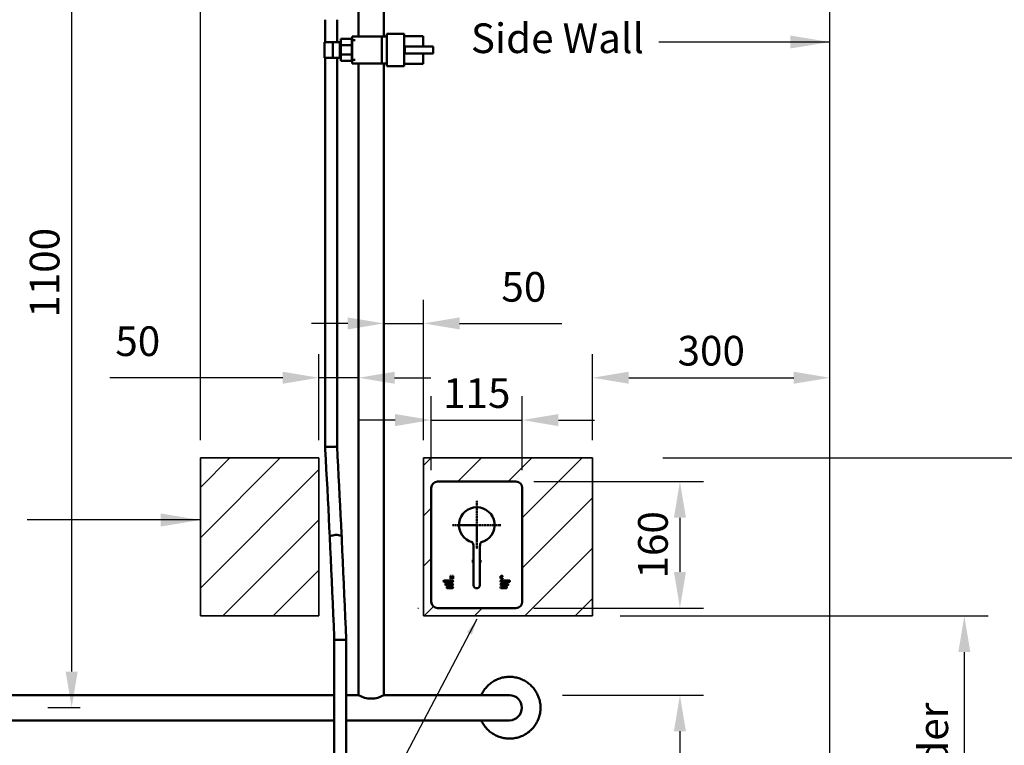
# Model space of a CAD drawing. Units: millimetres. Extents: x 4449 to 7562, y -37438 to 40480.
# Drawn here: x 5506 to 6751, y 1307 to 2225 of the extents above; entities that cross this region are included whole.
import ezdxf

# ---------------------------------------------------------------- set-up
doc = ezdxf.new("R2010")
doc.units = ezdxf.units.MM
doc.linetypes.add('AVAC - Hidden 1_5', pattern=[2.2, 1.5, -0.7])
doc.linetypes.add('CENTER', pattern=[0.6, 0.375, -0.075, 0.075, -0.075])
doc.layers.get('0').update_dxf_attribs({"lineweight": 25})
for name, color, linetype, lineweight in [('A-DETL-THIN', 151, 'Continuous', 18), ('Disegno', 7, 'Continuous', 50), ('G-ANNO-TEXT', 231, 'Continuous', 9), ('P-PIPE', 7, 'Continuous', 35), ('Text', 7, 'Continuous', 25)]:
    doc.layers.add(name, color=color, linetype=linetype, lineweight=lineweight)
doc.styles.add('Arial', font='arial.ttf', dxfattribs={"height": 37.5})
doc.styles.add('Arial Narrow', font='arialnarrow2.ttf', dxfattribs={"height": 37.5})
doc.styles.add('Products', font='calibri.ttf')
doc.dimstyles.new('Diagonal_-_2_5mm_Arial', dxfattribs={"dimscale": 304.8, "dimtxt": 38.259727, "dimasz": 0.123031, "dimexe": 0.098425, "dimexo": 0.073819, "dimgap": 0.049213, "dimtad": 1, "dimdec": 0, "dimzin": 0, "dimdsep": 46, "dimtxsty": 'Arial', "dimblk1": 'OBLIQUE', "dimblk2": 'OBLIQUE', "dimsah": 1, "dimcen": 0.09, "dimdle": 0.11811, "dimazin": 0, "dimtfac": 1, "dimtdec": 4, "dimtix": 1, "dimtmove": 0, "dimatfit": 3, "dimfxl": 1, "dimtvp": 1, "dimtfill": 1, "dimtolj": 1, "dimtzin": 0, "dimarcsym": 2})
doc.dimstyles.new('rba-product-dims', dxfattribs={"dimtxt": 20, "dimasz": 20, "dimexe": 20, "dimexo": 10, "dimgap": 10, "dimtad": 1, "dimdec": 0, "dimzin": 0, "dimdsep": 46, "dimtxsty": 'Products', "dimcen": 10, "dimadec": 0, "dimazin": 0, "dimtfac": 1, "dimtdec": 0, "dimtofl": 0, "dimtmove": 0, "dimatfit": 3, "dimfxl": 1, "dimtolj": 1, "dimtzin": 0, "dimarcsym": 0})
pattern_1 = [(45, (8735.157, 560.99), (-31.8198, 31.8198), [])]

# ---------------------------------------------------------------- blocks, each defined once
blk = doc.blocks.new('*D77')
at = {"layer": 'Defpoints', "color": 0, "transparency": 16777216}
for p in [(6243.2, 1471), (6674.4, 571), (6700.9, 571)]:
    blk.add_point(p, dxfattribs=at)
at = {"layer": 'Text', "color": 0, "lineweight": -2, "transparency": 16777216}
for p, q in [((6265.7, 1471), (6730.9, 1471)), ((6700.9, 1425.3), (6700.9, 616.7)), ((6696.9, 571), (6730.9, 571))]:
    blk.add_line(p, q, dxfattribs=at)
at = {"layer": 'Text', "color": 0, "transparency": 16777216}
for points in [[(6693.3, 1425.3), (6708.5, 1425.3), (6700.9, 1471)], [(6693.3, 616.7), (6708.5, 616.7), (6700.9, 571)]]:
    blk.add_solid(points, dxfattribs=at)
at = {"layer": 'Text', "color": 0, "transparency": 16777216, "insert": (6661.6, 1021), "char_height": 37.5, "width": 815.109, "attachment_point": 5, "rotation": 90, "style": 'Arial'}
blk.add_mtext('\\A1;Zone for Taps & Soap Holder', dxfattribs=at)
blk = doc.blocks.new('*D78')
at = {"layer": 'Defpoints', "color": 0, "transparency": 16777216}
for p in [(6297.1, 1671), (6824.4, 571), (6880.9, 571)]:
    blk.add_point(p, dxfattribs=at)
at = {"layer": 'Text', "color": 0, "lineweight": -2, "transparency": 16777216}
for p, q in [((6319.6, 1671), (6910.9, 1671)), ((6880.9, 1625.3), (6880.9, 616.7)), ((6846.9, 571), (6910.9, 571))]:
    blk.add_line(p, q, dxfattribs=at)
at = {"layer": 'Text', "color": 0, "transparency": 16777216}
for points in [[(6873.3, 1625.3), (6888.5, 1625.3), (6880.9, 1671)], [(6873.3, 616.7), (6888.5, 616.7), (6880.9, 571)]]:
    blk.add_solid(points, dxfattribs=at)
at = {"layer": 'Text', "color": 0, "transparency": 16777216, "insert": (6841.3, 1121), "char_height": 37.5, "width": 1166.863, "attachment_point": 5, "rotation": 90, "style": 'Arial'}
blk.add_mtext('\\A1;Zone for Taps & Soap Holder 1100 (Max.)', dxfattribs=at)
blk = doc.blocks.new('*D80')
at = {"layer": 'Defpoints', "color": 0, "transparency": 16777216}
for p in [(6530.9, 1772.3), (6530.9, 1745.8), (6230.9, 1671)]:
    blk.add_point(p, dxfattribs=at)
at = {"layer": 'Text', "color": 0, "lineweight": -2, "transparency": 16777216}
for p, q in [((6230.9, 1693.5), (6230.9, 1802.3)), ((6530.9, 1768.3), (6530.9, 1802.3)), ((6276.6, 1772.3), (6485.2, 1772.3))]:
    blk.add_line(p, q, dxfattribs=at)
at = {"layer": 'Text', "color": 0, "transparency": 16777216}
for points in [[(6276.6, 1779.9), (6276.6, 1764.7), (6230.9, 1772.3)], [(6485.2, 1779.9), (6485.2, 1764.7), (6530.9, 1772.3)]]:
    blk.add_solid(points, dxfattribs=at)
at = {"layer": 'Text', "color": 0, "transparency": 16777216, "insert": (6380.9, 1806.5), "char_height": 37.5, "width": 103.831, "attachment_point": 5, "style": 'Arial'}
blk.add_mtext('\\A1;300', dxfattribs=at)
blk = doc.blocks.new('*D81')
at = {"layer": 'Defpoints', "color": 0, "transparency": 16777216}
for p in [(6530.9, 2671.5), (6530.9, 2611), (5734.9, 1671)]:
    blk.add_point(p, dxfattribs=at)
at = {"layer": 'Text', "color": 0, "lineweight": -2, "transparency": 16777216}
for p, q in [((5734.9, 1693.5), (5734.9, 2701.5)), ((6530.9, 2633.5), (6530.9, 2701.5)), ((5780.6, 2671.5), (6485.2, 2671.5))]:
    blk.add_line(p, q, dxfattribs=at)
at = {"layer": 'Text', "color": 0, "transparency": 16777216}
for points in [[(5780.6, 2679.1), (5780.6, 2663.9), (5734.9, 2671.5)], [(6485.2, 2679.1), (6485.2, 2663.9), (6530.9, 2671.5)]]:
    blk.add_solid(points, dxfattribs=at)
at = {"layer": 'Text', "color": 0, "transparency": 16777216, "insert": (6132.9, 2711.1), "char_height": 37.5, "width": 299.485, "attachment_point": 5, "style": 'Arial'}
blk.add_mtext('\\A1;800 (Max.)', dxfattribs=at)
blk = doc.blocks.new('*D83')
at = {"layer": 'Defpoints', "color": 0, "transparency": 16777216}
for p in [(5934.9, 1798.8), (5884.9, 1772.3), (5884.9, 1671)]:
    blk.add_point(p, dxfattribs=at)
at = {"layer": 'Text', "color": 0, "lineweight": -2, "transparency": 16777216}
for p, q in [((5884.9, 1693.5), (5884.9, 1802.3)), ((5839.2, 1772.3), (5620.3, 1772.3)), ((5934.9, 1772.3), (5884.9, 1772.3)), ((5934.9, 1776.3), (5934.9, 1742.3)), ((5980.6, 1772.3), (6026.3, 1772.3))]:
    blk.add_line(p, q, dxfattribs=at)
at = {"layer": 'Text', "color": 0, "transparency": 16777216}
for points in [[(5839.2, 1779.9), (5839.2, 1764.7), (5884.9, 1772.3)], [(5980.6, 1779.9), (5980.6, 1764.7), (5934.9, 1772.3)]]:
    blk.add_solid(points, dxfattribs=at)
at = {"layer": 'Text', "color": 0, "transparency": 16777216, "insert": (5627.4, 1837.3), "char_height": 37.5, "width": 69.221, "attachment_point": 1, "line_spacing_factor": 0.941778, "style": 'Arial'}
blk.add_mtext('\\A1;50', dxfattribs=at)
blk = doc.blocks.new('*D84')
at = {"layer": 'Defpoints', "color": 0, "transparency": 16777216}
for p in [(5966.9, 1841), (5966.9, 1798.8), (6016.9, 1671)]:
    blk.add_point(p, dxfattribs=at)
at = {"layer": 'Text', "color": 0, "lineweight": -2, "transparency": 16777216}
for p, q in [((5966.9, 1821.3), (5966.9, 1871)), ((6016.9, 1693.5), (6016.9, 1871)), ((5921.2, 1841), (5875.5, 1841)), ((5966.9, 1841), (6016.9, 1841)), ((6062.6, 1841), (6191.9, 1841))]:
    blk.add_line(p, q, dxfattribs=at)
at = {"layer": 'Text', "color": 0, "transparency": 16777216}
for points in [[(5921.2, 1848.6), (5921.2, 1833.4), (5966.9, 1841)], [(6062.6, 1848.6), (6062.6, 1833.4), (6016.9, 1841)]]:
    blk.add_solid(points, dxfattribs=at)
at = {"layer": 'Text', "color": 0, "transparency": 16777216, "insert": (6115.5, 1906), "char_height": 37.5, "width": 69.221, "attachment_point": 1, "line_spacing_factor": 0.941778, "style": 'Arial'}
blk.add_mtext('\\A1;50', dxfattribs=at)
blk = doc.blocks.new('*D85')
at = {"layer": 'Defpoints', "color": 0, "transparency": 16777216}
for p in [(6170.5, 1371), (6314.8, 571), (6341.3, 571)]:
    blk.add_point(p, dxfattribs=at)
at = {"layer": 'Text', "color": 0, "lineweight": -2, "transparency": 16777216}
for p, q in [((6193, 1371), (6371.3, 1371)), ((6341.3, 1325.3), (6341.3, 616.7)), ((6337.3, 571), (6371.3, 571))]:
    blk.add_line(p, q, dxfattribs=at)
at = {"layer": 'Text', "color": 0, "transparency": 16777216}
for points in [[(6333.7, 1325.3), (6348.9, 1325.3), (6341.3, 1371)], [(6333.7, 616.7), (6348.9, 616.7), (6341.3, 571)]]:
    blk.add_solid(points, dxfattribs=at)
at = {"layer": 'Text', "color": 0, "transparency": 16777216, "insert": (6307.2, 971), "char_height": 37.5, "width": 228.852, "attachment_point": 5, "rotation": 90, "style": 'Arial'}
blk.add_mtext('\\A1;800-810', dxfattribs=at)
blk = doc.blocks.new('*D88')
at = {"layer": 'Defpoints', "color": 0, "transparency": 16777216}
for p in [(5846.8, 2455.1), (5572.2, 1355), (5605.3, 1355)]:
    blk.add_point(p, dxfattribs=at)
at = {"layer": 'Text', "color": 0, "lineweight": -2, "transparency": 16777216}
for p, q in [((5824.3, 2455.1), (5542.2, 2455.1)), ((5572.2, 2409.4), (5572.2, 1400.7)), ((5582.8, 1355), (5542.2, 1355))]:
    blk.add_line(p, q, dxfattribs=at)
at = {"layer": 'Text', "color": 0, "transparency": 16777216}
for points in [[(5564.6, 2409.4), (5579.8, 2409.4), (5572.2, 2455.1)], [(5564.6, 1400.7), (5579.8, 1400.7), (5572.2, 1355)]]:
    blk.add_solid(points, dxfattribs=at)
at = {"layer": 'Text', "color": 0, "transparency": 16777216, "insert": (5538, 1905), "char_height": 37.5, "attachment_point": 5, "rotation": 90, "style": 'Arial'}
blk.add_mtext('\\A1;1100', dxfattribs=at)
blk = doc.blocks.new('*D94')
at = {"layer": 'Defpoints', "color": 0, "transparency": 16777216}
for p in [(6133.9, 1641), (6133.9, 1481), (6341.3, 1481)]:
    blk.add_point(p, dxfattribs=at)
at = {"layer": 'Text', "color": 0, "lineweight": -2, "transparency": 16777216}
for p, q in [((6156.4, 1641), (6371.3, 1641)), ((6341.3, 1595.3), (6341.3, 1526.7)), ((6156.4, 1481), (6371.3, 1481))]:
    blk.add_line(p, q, dxfattribs=at)
at = {"layer": 'Text', "color": 0, "transparency": 16777216}
for points in [[(6333.7, 1595.3), (6348.9, 1595.3), (6341.3, 1641)], [(6333.7, 1526.7), (6348.9, 1526.7), (6341.3, 1481)]]:
    blk.add_solid(points, dxfattribs=at)
at = {"layer": 'Text', "color": 0, "transparency": 16777216, "insert": (6307.2, 1561), "char_height": 37.5, "attachment_point": 5, "rotation": 90, "style": 'Arial'}
blk.add_mtext('\\A1;160', dxfattribs=at)
blk = doc.blocks.new('*D95')
at = {"layer": 'Defpoints', "color": 0, "transparency": 16777216}
for p in [(6141.9, 1718.8), (6026.9, 1633), (6141.9, 1633)]:
    blk.add_point(p, dxfattribs=at)
at = {"layer": 'Text', "color": 0, "lineweight": -2, "transparency": 16777216}
for p, q in [((6026.9, 1655.5), (6026.9, 1748.8)), ((6141.9, 1655.5), (6141.9, 1748.8)), ((5981.2, 1718.8), (5935.5, 1718.8)), ((6026.9, 1718.8), (6141.9, 1718.8)), ((6187.6, 1718.8), (6233.3, 1718.8))]:
    blk.add_line(p, q, dxfattribs=at)
at = {"layer": 'Text', "color": 0, "transparency": 16777216}
for points in [[(5981.2, 1726.4), (5981.2, 1711.1), (6026.9, 1718.8)], [(6187.6, 1726.4), (6187.6, 1711.1), (6141.9, 1718.8)]]:
    blk.add_solid(points, dxfattribs=at)
at = {"layer": 'Text', "color": 0, "transparency": 16777216, "insert": (6084.4, 1752.9), "char_height": 37.5, "attachment_point": 5, "style": 'Arial'}
blk.add_mtext('\\A1;115', dxfattribs=at)
blk = doc.blocks.new('rba-bim-rba4111-700 Series - RBA4111-700-001-1056558-FRONT ELEVATION')
at = {"layer": 'Disegno'}
for p, q in [((184.5, 1654.1), (184.5, 1625.9)), ((199.5, 1625.9), (199.5, 1654.1)), ((184.5, 1605.9), (184.5, 1113.9)), ((199.5, 1114.3), (199.5, 1605.9)), ((184.7, 1113.9), (184.5, 1113.9)), ((199.5, 1114.3), (199.2, 1114.3)), ((205.4, 1000.5), (205.4, 1000.5)), ((196, 869.9), (196, 528.3)), ((211, 528.5), (211, 869.9))]:
    blk.add_line(p, q, dxfattribs=at)
at = {"layer": 'Disegno', "flags": 128}
for points in [[(190.5, 999.9), (189.8, 1011.8), (189.2, 1023.9), (188.6, 1036), (187.9, 1048.3), (187.3, 1060.7), (186.6, 1073.1), (186, 1085.5), (185.3, 1098), (184.7, 1110.4), (184.5, 1113.9)], [(186, 1113.8), (185.5, 1113.9), (185.1, 1113.9)], [(188.2, 1113.8), (186.7, 1113.8), (186.4, 1113.8)], [(190.4, 1113.9), (190, 1113.9), (188.2, 1113.8)], [(192.6, 1113.9), (192, 1113.9), (191.1, 1113.9)], [(195.7, 1114), (193.9, 1114), (193.5, 1114)], [(197.6, 1114.1), (197.3, 1114.1), (195.7, 1114)], [(198.9, 1114.2), (198.5, 1114.2), (198, 1114.2)], [(199.5, 1114.3), (200.1, 1101.9), (200.8, 1089.4), (201.4, 1077), (202.1, 1064.6), (202.7, 1052.2), (203.4, 1039.9), (204, 1027.7), (204.7, 1015.6), (205.3, 1003.6), (205.4, 1000.5)], [(190.5, 999.8), (190.7, 1000.5), (191.4, 1001), (192.6, 1001.6), (194.1, 1002), (195.9, 1002.3), (197.8, 1002.5), (199.8, 1002.5), (201.6, 1002.3), (203.2, 1002), (204.4, 1001.6), (205.2, 1001.1), (205.4, 1000.5)], [(190.5, 999.9), (191, 986.2), (191.6, 972.5), (192.2, 958.6), (192.8, 944.6), (193.5, 930.5), (194.1, 916.3), (194.7, 902.1), (195.3, 887.9), (195.9, 873.7), (196.1, 869.5)], [(211.1, 870.1), (210.5, 884.3), (209.8, 898.5), (209.2, 912.7), (208.6, 926.9), (208, 941), (207.4, 955.1), (206.8, 969), (206.2, 982.8), (205.6, 996.5), (205.4, 1000.5)]]:
    blk.add_lwpolyline(points, dxfattribs=at)
at = {"layer": 'Disegno'}
for centre, major_axis, ratio, start_param, end_param in [((203.5, 869.9), (-7.5, 0), 0.014238, 6.034473, 6.283185), ((203.5, 869.9), (7.5, 0), 0.014238, 0.507917, 2.80998), ((203.5, 869.9), (7.5, 0), 0.014238, 0.453786, 0.50379), ((203.6, 869.8), (7.49, 0.32), 0.061897, 5.832022, 6.278759), ((203.5, 869.9), (7.5, 0), 0.014238, 6.213372, 6.736971), ((203.6, 869.8), (7.49, 0.32), 0.061897, 6.278759, 6.283185)]:
    blk.add_ellipse(centre, major_axis=major_axis, ratio=ratio, start_param=start_param, end_param=end_param, dxfattribs=at)
for points in [[(184.5, 1113.9), (184.5, 1113.9), (184.5, 1113.9), (184.5, 1113.9)], [(199.3, 1114.3), (199.2, 1114.3), (199.1, 1114.2), (198.9, 1114.2)], [(199.5, 1114.3), (199.5, 1114.3), (199.5, 1114.3), (199.5, 1114.3)]]:
    blk.add_open_spline(points, degree=3, dxfattribs=at)
for points, knots in [([(185.1, 1113.9), (185, 1113.9), (184.8, 1113.9), (184.7, 1113.9), (184.6, 1113.9)], [-0.12972445, -0.12972445, -0.12972445, -0.12972445, -0.11111111, -0.06300171, -0.06300171, -0.06300171, -0.06300171]), ([(186.4, 1113.8), (186.4, 1113.8), (186.2, 1113.8), (186.1, 1113.8), (186, 1113.8)], [-0.23344807, -0.23344807, -0.23344807, -0.23344807, -0.22222222, -0.20358637, -0.20358637, -0.20358637, -0.20358637]), ([(191.1, 1113.9), (191, 1113.9), (190.7, 1113.9), (190.5, 1113.9), (190.4, 1113.9)], [-0.46310498, -0.46310498, -0.46310498, -0.46310498, -0.44444444, -0.43313917, -0.43313917, -0.43313917, -0.43313917]), ([(193.5, 1114), (193.4, 1113.9), (193.2, 1113.9), (192.9, 1113.9), (192.9, 1113.9)], [-0.56675206, -0.56675206, -0.56675206, -0.56675206, -0.54861111, -0.53687021, -0.53687021, -0.53687021, -0.53687021]), ([(198, 1114.2), (198, 1114.2), (197.8, 1114.1), (197.7, 1114.1), (197.6, 1114.1)], [-0.7964365, -0.7964365, -0.7964365, -0.7964365, -0.79166667, -0.76648636, -0.76648636, -0.76648636, -0.76648636])]:
    blk.add_open_spline(points, degree=3, knots=knots, dxfattribs=at)
blk = doc.blocks.new('*D134')
at = {"layer": 'Defpoints', "color": 0, "transparency": 16777216}
for p in [(5950.9, 2471.1), (7025.6, 2471.1), (6977.5, 571)]:
    blk.add_point(p, dxfattribs=at)
at = {"layer": 'Text', "color": 0, "lineweight": -2, "transparency": 16777216}
for p, q in [((5973.4, 2471.1), (7055.6, 2471.1)), ((7025.6, 616.7), (7025.6, 2425.4)), ((7000, 571), (7055.6, 571))]:
    blk.add_line(p, q, dxfattribs=at)
at = {"layer": 'Text', "color": 0, "transparency": 16777216}
for points in [[(7018, 2425.4), (7033.2, 2425.4), (7025.6, 2471.1)], [(7018, 616.7), (7033.2, 616.7), (7025.6, 571)]]:
    blk.add_solid(points, dxfattribs=at)
at = {"layer": 'Text', "color": 0, "transparency": 16777216, "insert": (6991.5, 1521), "char_height": 37.5, "width": 77917.291, "attachment_point": 5, "rotation": 90, "style": 'Arial'}
blk.add_mtext('\\A1;1880-1900', dxfattribs=at)

msp = doc.modelspace()

# ---------------------------------------------------------------- hatches: boundary and pattern name
at = {"layer": 'Disegno', "lineweight": 18}
h = msp.add_hatch(dxfattribs=at)
h.set_pattern_fill('FP_1', style=0, pattern_type=2)
h.set_pattern_definition(pattern_1)
h.paths.add_polyline_path([(5734.9, 1470.9), (5884.9, 1470.9), (5884.9, 1670.9), (5734.9, 1670.9), (5734.9, 1471)])
h.paths.add_polyline_path([(5884.9, 1471), (5747.5, 1471), (5777.8, 1471), (5831.9, 1471), (5864.9, 1471)])
h = msp.add_hatch(dxfattribs=at)
h.set_pattern_fill('FP_1', style=0, pattern_type=2)
h.set_pattern_definition(pattern_1)
h.paths.add_polyline_path([(6100.6, 1470.9), (6230.9, 1470.9), (6230.9, 1670.9), (6016.9, 1670.9), (6016.9, 1470.9), (6044.5, 1470.9)], flags=0)
h.paths.add_polyline_path([(6133.9, 1481), (6034.9, 1481), (6032.8, 1481.3), (6030.9, 1482.1), (6029.2, 1483.3), (6028, 1485), (6027.2, 1486.9), (6026.9, 1489), (6026.9, 1633), (6027.2, 1635.1), (6028, 1637), (6029.2, 1638.6), (6030.9, 1639.9), (6032.8, 1640.7), (6034.9, 1641), (6133.9, 1641), (6136, 1640.7), (6137.9, 1639.9), (6139.6, 1638.6), (6140.8, 1637), (6141.6, 1635.1), (6141.9, 1633), (6141.9, 1489), (6141.6, 1486.9), (6140.8, 1485), (6139.4, 1483.2), (6137.9, 1482.1), (6136, 1481.3)], flags=0)
at = {"layer": 'Disegno'}
h = msp.add_hatch(color=1, dxfattribs=at)
h.dxf.hatch_style = 1
edge = h.paths.add_edge_path()
edge.add_arc((6053.4, 1515), 1, 270, 450)
edge.add_line((6053.4, 1516), (6043.4, 1516))
edge.add_arc((6043.4, 1515), 1, 90, 270)
edge.add_line((6043.4, 1514), (6053.4, 1514))
edge = h.paths.add_edge_path()
edge.add_arc((6053.4, 1511), 1, 270, 450)
edge.add_line((6053.4, 1512), (6045.4, 1512))
edge.add_arc((6045.4, 1511), 1, 90, 270)
edge.add_line((6045.4, 1510), (6053.4, 1510))
edge = h.paths.add_edge_path()
edge.add_arc((6053.4, 1507), 1, 270, 450)
edge.add_line((6053.4, 1508), (6047.4, 1508))
edge.add_arc((6047.4, 1507), 1, 90, 270)
edge.add_line((6047.4, 1506), (6053.4, 1506))
h = msp.add_hatch(color=5, dxfattribs=at)
h.dxf.hatch_style = 1
edge = h.paths.add_edge_path()
edge.add_arc((6115.4, 1515), 1, 90, 270)
edge.add_line((6115.4, 1514), (6125.4, 1514))
edge.add_arc((6125.4, 1515), 1, 270, 450)
edge.add_line((6125.4, 1516), (6115.4, 1516))
h = msp.add_hatch(color=5, dxfattribs=at)
h.dxf.hatch_style = 1
edge = h.paths.add_edge_path()
edge.add_arc((6115.4, 1511), 1, 90, 270)
edge.add_line((6115.4, 1510), (6123.4, 1510))
edge.add_arc((6123.4, 1511), 1, 270, 450)
edge.add_line((6123.4, 1512), (6115.4, 1512))
h = msp.add_hatch(color=5, dxfattribs=at)
h.dxf.hatch_style = 1
edge = h.paths.add_edge_path()
edge.add_arc((6115.4, 1507), 1, 90, 270)
edge.add_line((6115.4, 1506), (6121.4, 1506))
edge.add_arc((6121.4, 1507), 1, 270, 450)
edge.add_line((6121.4, 1508), (6115.4, 1508))

# ---------------------------------------------------------------- linework, layer by layer
for p, q in [((6530.9, 571), (6530.9, 2611)), ((5734.9, 1671), (5884.9, 1671)), ((5734.9, 1471), (5734.9, 1671)), ((5884.9, 1671), (5734.9, 1671)), ((5734.9, 1671), (5734.9, 1471)), ((5884.9, 1671), (5884.9, 1471)), ((5884.9, 1471), (5884.9, 1671)), ((6230.9, 1671), (6016.9, 1671)), ((6016.9, 1671), (6016.9, 1471)), ((6016.9, 1671), (6017.9, 1671)), ((6016.9, 1671), (6230.9, 1671)), ((6016.9, 1471), (6016.9, 1671)), ((6230.9, 1471), (6230.9, 1671)), ((6230.9, 1671), (6230.9, 1471)), ((5884.9, 1471), (5734.9, 1471)), ((5734.9, 1471), (5884.9, 1471)), ((6009.9, 1481), (6010.9, 1481)), ((6016.9, 1471), (6230.9, 1471)), ((6230.9, 1471), (6016.9, 1471))]:
    msp.add_line(p, q)
at = {"layer": 'A-DETL-THIN'}
for p, q in [((5884.9, 1671), (5883.9, 1671)), ((5852.4, 1471), (5851.4, 1471))]:
    msp.add_line(p, q, dxfattribs=at)
at = {"layer": 'Disegno'}
for p, q in [((5966.9, 2203.9), (5966.9, 2423.1)), ((5934.9, 2378.5), (5934.9, 2203.9)), ((5926.8, 2203.9), (5926.8, 2169.9)), ((5927, 2203.9), (5964.3, 2203.9)), ((5964.3, 2203.9), (5970.8, 2203.9)), ((5964.3, 2169.9), (5964.3, 2203.9)), ((5970.8, 2207.4), (5992.8, 2207.4)), ((5970.8, 2207.4), (5970.8, 2166.4)), ((5992.8, 2207.4), (5992.8, 2166.4)), ((6016.8, 2204.4), (5992.8, 2204.4)), ((6016.8, 2191.5), (6016.8, 2204.4)), ((5891.8, 2196.9), (5902.3, 2196.9)), ((5891.8, 2176.9), (5891.8, 2196.9)), ((5902.3, 2196.9), (5911.1, 2196.9)), ((5902.3, 2176.9), (5902.3, 2196.9)), ((5911.1, 2196.9), (5912.4, 2196.9)), ((5911.1, 2196.9), (5911.1, 2176.9)), ((5926.4, 2200.9), (5912.4, 2200.9)), ((5912.4, 2200.9), (5912.4, 2192.7)), ((5926.4, 2192.7), (5912.4, 2192.7)), ((5912.4, 2192.7), (5912.4, 2181.1)), ((5926.4, 2192.7), (5926.4, 2200.9)), ((5930.8, 2199.4), (5926.4, 2199.4)), ((5926.4, 2181.1), (5926.4, 2192.7)), ((5993.3, 2191.4), (6029.2, 2191.4)), ((5993.3, 2191.4), (5993.3, 2182.4)), ((6029.2, 2182.4), (6029.2, 2191.4)), ((5926.4, 2181.1), (5912.4, 2181.1)), ((5912.4, 2181.1), (5912.4, 2172.9)), ((5926.4, 2172.9), (5926.4, 2181.1)), ((6029.2, 2182.4), (5993.3, 2182.4)), ((6016.8, 2169.4), (6016.8, 2182.3)), ((5902.3, 2176.9), (5891.8, 2176.9)), ((5911.1, 2176.9), (5902.3, 2176.9)), ((5912.4, 2176.9), (5911.1, 2176.9)), ((5912.4, 2172.9), (5926.4, 2172.9)), ((5926.4, 2174.4), (5930.8, 2174.4)), ((5964.3, 2169.9), (5927, 2169.9)), ((5934.9, 2169.9), (5934.9, 1371)), ((5970.8, 2169.9), (5964.3, 2169.9)), ((5966.9, 1371), (5966.9, 2169.9)), ((5992.8, 2166.4), (5970.8, 2166.4)), ((5992.8, 2169.4), (6016.8, 2169.4)), ((5904.3, 1371), (5482.9, 1371)), ((5934.9, 1371), (5919.3, 1371)), ((6093.9, 1371), (5966.9, 1371)), ((5482.9, 1339), (5904.3, 1339)), ((5919.3, 1339), (6093.9, 1339))]:
    msp.add_line(p, q, dxfattribs=at)
at = {"layer": 'Disegno', "color": 7, "linetype": 'Continuous'}
for p, q in [((6026.9, 1489), (6026.9, 1633)), ((6034.9, 1641), (6133.9, 1641)), ((6141.9, 1633), (6141.9, 1489)), ((6080.4, 1559.1), (6080.4, 1510)), ((6088.4, 1510), (6088.4, 1559.1)), ((6079.3, 1541.9), (6079.8, 1541.9)), ((6079.3, 1538.5), (6079.3, 1541.9)), ((6079.8, 1538.5), (6079.3, 1538.5)), ((6079.8, 1541.9), (6079.8, 1541.3)), ((6079.8, 1541.3), (6080, 1541.5)), ((6080.1, 1541), (6079.8, 1540.6)), ((6079.8, 1540.6), (6079.8, 1538.5)), ((6080, 1541.5), (6080.2, 1541.6)), ((6080.2, 1541.1), (6080.1, 1541)), ((6088.7, 1541.8), (6088.7, 1541.8)), ((6088.7, 1541.8), (6089, 1541.6)), ((6088.8, 1541), (6088.7, 1541.3)), ((6088.7, 1540.7), (6088.8, 1540.7)), ((6088.7, 1540.3), (6088.8, 1540.3)), ((6088.8, 1539.7), (6088.7, 1539.4)), ((6088.8, 1539), (6088.7, 1538.8)), ((6088.8, 1540.7), (6088.8, 1541)), ((6088.8, 1540.3), (6088.8, 1539.7)), ((6088.9, 1538.7), (6088.8, 1539)), ((6089, 1538.5), (6088.9, 1538.7)), ((6089, 1541.6), (6089.2, 1541.4)), ((6089.5, 1538.5), (6089, 1538.5)), ((6089.2, 1541.4), (6089.3, 1541)), ((6089.3, 1541), (6089.3, 1539.3)), ((6089.3, 1539.3), (6089.4, 1538.8)), ((6089.4, 1538.8), (6089.5, 1538.5)), ((6051.4, 1521.8), (6051.4, 1518)), ((6051.9, 1521.8), (6051.4, 1521.8)), ((6051.9, 1520.2), (6051.9, 1521.8)), ((6053.9, 1520.2), (6051.9, 1520.2)), ((6051.9, 1518), (6051.9, 1519.8)), ((6051.9, 1519.8), (6053.9, 1519.8)), ((6053.9, 1521.8), (6053.9, 1520.2)), ((6054.4, 1521.8), (6053.9, 1521.8)), ((6053.9, 1519.8), (6053.9, 1518)), ((6054.4, 1518), (6054.4, 1521.8)), ((6114.4, 1520.5), (6114.5, 1520.9)), ((6114.4, 1519.3), (6114.4, 1520.5)), ((6114.5, 1518.9), (6114.4, 1519.3)), ((6114.5, 1520.9), (6114.6, 1521.2)), ((6114.6, 1518.6), (6114.5, 1518.9)), ((6114.6, 1521.2), (6115, 1521.5)), ((6115, 1520.8), (6114.9, 1520.5)), ((6114.9, 1520.5), (6114.9, 1519.3)), ((6114.9, 1519.3), (6115, 1519)), ((6115, 1521.5), (6115.3, 1521.7)), ((6115.1, 1521.1), (6115, 1520.8)), ((6115, 1519), (6115.1, 1518.7)), ((6115.4, 1521.2), (6115.1, 1521.1)), ((6115.3, 1521.7), (6115.7, 1521.8)), ((6115.7, 1521.3), (6115.4, 1521.2)), ((6115.7, 1521.8), (6116.4, 1521.8)), ((6116.4, 1521.3), (6115.7, 1521.3)), ((6116.4, 1521.8), (6116.8, 1521.7)), ((6116.7, 1521.2), (6116.4, 1521.3)), ((6116.9, 1521.1), (6116.7, 1521.2)), ((6116.8, 1521.7), (6117.1, 1521.5)), ((6117, 1520.8), (6116.9, 1521.1)), ((6116.9, 1518.7), (6117, 1519)), ((6117.5, 1520.8), (6117, 1520.8)), ((6117, 1519), (6117.5, 1519)), ((6117.1, 1521.5), (6117.4, 1521.2)), ((6117.4, 1521.2), (6117.5, 1520.8)), ((6117.5, 1519), (6117.4, 1518.6)), ((6053.4, 1516), (6043.4, 1516)), ((6043.4, 1514), (6053.4, 1514)), ((6053.4, 1512), (6045.4, 1512)), ((6045.4, 1510), (6053.4, 1510)), ((6053.4, 1508), (6047.4, 1508)), ((6051.4, 1518), (6051.9, 1518)), ((6053.9, 1518), (6054.4, 1518)), ((6115, 1518.2), (6114.6, 1518.6)), ((6115.3, 1518.1), (6115, 1518.2)), ((6115.1, 1518.7), (6115.4, 1518.6)), ((6115.7, 1518), (6115.3, 1518.1)), ((6115.4, 1518.6), (6115.7, 1518.5)), ((6115.4, 1516), (6125.4, 1516)), ((6125.4, 1514), (6115.4, 1514)), ((6115.4, 1512), (6123.4, 1512)), ((6123.4, 1510), (6115.4, 1510)), ((6115.4, 1508), (6121.4, 1508)), ((6115.7, 1518.5), (6116.4, 1518.5)), ((6116.4, 1518), (6115.7, 1518)), ((6116.4, 1518.5), (6116.7, 1518.6)), ((6116.8, 1518.1), (6116.4, 1518)), ((6116.7, 1518.6), (6116.9, 1518.7)), ((6117.1, 1518.2), (6116.8, 1518.1)), ((6117.4, 1518.6), (6117.1, 1518.2)), ((6047.4, 1506), (6053.4, 1506)), ((6121.4, 1506), (6115.4, 1506)), ((6133.9, 1481), (6034.9, 1481))]:
    msp.add_line(p, q, dxfattribs=at)
at = {"layer": 'Disegno', "color": 7, "linetype": 'CENTER'}
for q in [(6084.4, 1616.5), (6053.9, 1586), (6084.4, 1555.5), (6114.9, 1586)]:
    msp.add_line((6084.4, 1586), q, dxfattribs=at)
at = {"layer": 'Disegno', "flags": 128}
for points in [[(6125.9, 1394.1), (6124.3, 1394), (6122.8, 1394), (6121.2, 1393.8), (6119.7, 1393.6), (6118.1, 1393.3), (6116.6, 1393), (6115.1, 1392.6), (6113.6, 1392.1), (6112.1, 1391.6), (6110.7, 1391), (6109.3, 1390.4), (6107.9, 1389.7), (6106.5, 1388.9), (6105.1, 1388.1), (6103.8, 1387.3), (6102.6, 1386.3), (6101.3, 1385.4), (6100.1, 1384.4), (6099, 1383.3), (6097.9, 1382.2), (6096.8, 1381.1), (6095.8, 1379.9), (6094.8, 1378.7), (6093.9, 1377.4), (6093, 1376.1), (6092.2, 1374.8), (6091.4, 1373.4), (6090.7, 1372), (6090.2, 1371)], [(6125.9, 1315.9), (6127.5, 1315.9), (6129, 1316), (6130.6, 1316.2), (6132.1, 1316.4), (6133.7, 1316.7), (6135.2, 1317), (6136.7, 1317.4), (6138.2, 1317.9), (6139.7, 1318.4), (6141.1, 1319), (6142.6, 1319.6), (6144, 1320.3), (6145.3, 1321.1), (6146.7, 1321.9), (6148, 1322.7), (6149.2, 1323.6), (6150.5, 1324.6), (6151.7, 1325.6), (6152.8, 1326.7), (6153.9, 1327.8), (6155, 1328.9), (6156, 1330.1), (6157, 1331.3), (6157.9, 1332.6), (6158.8, 1333.9), (6159.6, 1335.2), (6160.4, 1336.6), (6161.1, 1338), (6161.7, 1339.4), (6162.3, 1340.8), (6162.9, 1342.3), (6163.3, 1343.8), (6163.8, 1345.3), (6164.1, 1346.8), (6164.4, 1348.3), (6164.7, 1349.9), (6164.8, 1351.4), (6164.9, 1353), (6165, 1354.6), (6165, 1356.1), (6164.9, 1357.7), (6164.8, 1359.2), (6164.6, 1360.8), (6164.3, 1362.3), (6164, 1363.9), (6163.6, 1365.4), (6163.1, 1366.9), (6162.6, 1368.4), (6162.1, 1369.8), (6161.4, 1371.3), (6160.8, 1372.7), (6160, 1374), (6159.2, 1375.4), (6158.4, 1376.7), (6157.5, 1378), (6156.6, 1379.2), (6155.6, 1380.4), (6154.5, 1381.6), (6153.4, 1382.7), (6152.3, 1383.8), (6151.1, 1384.8), (6149.9, 1385.8), (6148.7, 1386.8), (6147.4, 1387.7), (6146.1, 1388.5), (6144.7, 1389.3), (6143.3, 1390), (6141.9, 1390.7), (6140.5, 1391.3), (6139, 1391.8), (6137.5, 1392.3), (6136, 1392.7), (6134.5, 1393.1), (6133, 1393.4), (6131.4, 1393.7), (6129.9, 1393.9), (6128.3, 1394), (6126.7, 1394.1), (6125.9, 1394.1)], [(6125.9, 1371), (6125.9, 1371), (6125.8, 1371), (6125.7, 1371), (6125.5, 1371), (6125.3, 1371), (6125, 1371), (6124.7, 1371), (6124.3, 1371), (6123.8, 1371), (6123.4, 1371), (6122.9, 1371), (6122.3, 1371), (6121.7, 1371), (6121, 1371), (6120.3, 1371), (6119.6, 1371), (6118.8, 1371), (6118, 1371), (6117.1, 1371), (6116.2, 1371), (6115.3, 1371), (6114.3, 1371), (6113.3, 1371), (6112.3, 1371), (6111.2, 1371), (6110.1, 1371), (6109, 1371), (6107.8, 1371), (6106.7, 1371), (6105.5, 1371), (6104.3, 1371), (6103.1, 1371), (6101.8, 1371), (6100.6, 1371), (6099.3, 1371), (6098.1, 1371), (6096.8, 1371), (6095.5, 1371), (6094.2, 1371), (6093.9, 1371)], [(6090.2, 1339), (6090.4, 1338.7), (6091, 1337.3), (6091.8, 1335.9), (6092.6, 1334.6), (6093.4, 1333.3), (6094.3, 1332), (6095.2, 1330.7), (6096.2, 1329.5), (6097.3, 1328.4), (6098.4, 1327.2), (6099.5, 1326.2), (6100.7, 1325.1), (6101.9, 1324.1), (6103.1, 1323.2), (6104.4, 1322.3), (6105.8, 1321.5), (6107.1, 1320.7), (6108.5, 1320), (6109.9, 1319.3), (6111.3, 1318.7), (6112.8, 1318.2), (6114.3, 1317.7), (6115.8, 1317.2), (6117.3, 1316.9), (6118.8, 1316.5), (6120.4, 1316.3), (6121.9, 1316.1), (6123.5, 1316), (6125.1, 1315.9), (6125.9, 1315.9)], [(6093.9, 1339), (6095.2, 1339), (6096.5, 1339), (6097.7, 1339), (6099, 1339), (6100.3, 1339), (6101.5, 1339), (6102.7, 1339), (6104, 1339), (6105.2, 1339), (6106.4, 1339), (6107.5, 1339), (6108.7, 1339), (6109.8, 1339), (6110.9, 1339), (6112, 1339), (6113, 1339), (6114, 1339), (6115, 1339), (6115.9, 1339), (6116.9, 1339), (6117.7, 1339), (6118.6, 1339), (6119.4, 1339), (6120.1, 1339), (6120.8, 1339), (6121.5, 1339), (6122.1, 1339), (6122.7, 1339), (6123.2, 1339), (6123.7, 1339), (6124.2, 1339), (6124.6, 1339), (6124.9, 1339), (6125.2, 1339), (6125.4, 1339), (6125.6, 1339), (6125.8, 1339), (6125.9, 1339), (6125.9, 1339), (6125.9, 1339)]]:
    msp.add_lwpolyline(points, dxfattribs=at)
at = {"layer": 'Disegno', "color": 7, "linetype": 'Continuous'}
for centre, radius, start, end in [((6034.9, 1633), 8, 90, 180), ((6133.9, 1633), 8, 0, 90), ((6084.4, 1586), 22.5, 284.5477, 255.4523), ((6071.4, 1559), 9, 0.5089, 35.2701), ((6097.4, 1559), 9, 144.7299, 179.4911), ((6043.4, 1515), 1, 90, 270), ((6045.4, 1511), 1, 90, 270), ((6047.4, 1507), 1, 90, 270), ((6053.4, 1515), 1, 270, 90), ((6053.4, 1511), 1, 270, 90), ((6053.4, 1507), 1, 270, 90), ((6084.4, 1510), 4, 180, 0), ((6115.4, 1515), 1, 90, 270), ((6115.4, 1511), 1, 90, 270), ((6115.4, 1507), 1, 90, 270), ((6121.4, 1507), 1, 270, 90), ((6123.4, 1511), 1, 270, 90), ((6125.4, 1515), 1, 270, 90), ((6034.9, 1489), 8, 180, 270), ((6133.9, 1489), 8, 270, 0)]:
    msp.add_arc(centre, radius, start, end, dxfattribs=at)
at = {"layer": 'Disegno'}
for centre, radius, start, end in [((5950.9, 1396.9), 30.4, 238.2655, 301.7345), ((6125.5, 1355), 16, 271.2607, 88.9917)]:
    msp.add_arc(centre, radius, start, end, dxfattribs=at)

# ---------------------------------------------------------------- block references
at = {"layer": 'Disegno', "linetype": 'AVAC - Hidden 1_5', "lineweight": 18}
msp.add_blockref('rba-bim-rba4111-700 Series - RBA4111-700-001-1056558-FRONT ELEVATION', (5708.2, 571), dxfattribs=at)

# ---------------------------------------------------------------- texts
at = {"layer": 'G-ANNO-TEXT', "color": 7, "insert": (6295.8, 2220.4), "char_height": 37.5, "width": 221.266, "attachment_point": 3, "style": 'Arial Narrow'}
msp.add_mtext('Side Wall', dxfattribs=at)

# ---------------------------------------------------------------- dimensions: what is measured, and where the dimension line sits
at = {"layer": 'Text'}
for base, p1, p2, angle, text, picture, middle in [((7025.6, 2471.1), (6977.5, 571), (5950.9, 2471.1), 90, '1880-1900', '*D134', (6991.5, 1521)), ((6530.9, 2671.5), (5734.9, 1671), (6530.9, 2611), 180, '800 (Max.)', '*D81', (6132.9, 2711.1)), ((6880.9, 571), (6297.1, 1671), (6824.4, 571), 90, 'Zone for Taps & Soap Holder 1100 (Max.)', '*D78', (6841.3, 1121)), ((6700.9, 571), (6243.2, 1471), (6674.4, 571), 90, 'Zone for Taps & Soap Holder', '*D77', (6661.6, 1021)), ((6341.3, 571), (6170.5, 1371), (6314.8, 571), 90, '800-810', '*D85', (6307.2, 971))]:
    dim = msp.add_linear_dim(base=base, p1=p1, p2=p2, angle=angle, text=text, dimstyle='Diagonal_-_2_5mm_Arial', override={"dimasz": 0.15, "dimpost": '<>', "dimfxl": 175, "dimtfill": 0}, dxfattribs=at)
    dim.commit()
    dim.dimension.update_dxf_attribs({"geometry": picture, "text_midpoint": middle})
for base, p1, p2, angle, picture, middle in [((5572.2, 1355), (5846.8, 2455.1), (5605.3, 1355), 90, '*D88', (5538, 1905)), ((6530.9, 1772.3), (6230.9, 1671), (6530.9, 1745.8), 180, '*D80', (6380.9, 1806.5)), ((6341.3, 1481), (6133.9, 1641), (6133.9, 1481), 90, '*D94', (6307.2, 1561))]:
    dim = msp.add_linear_dim(base=base, p1=p1, p2=p2, angle=angle, dimstyle='Diagonal_-_2_5mm_Arial', override={"dimasz": 0.15, "dimpost": '<>', "dimfxl": 175, "dimtfill": 0}, dxfattribs=at)
    dim.commit()
    dim.dimension.update_dxf_attribs({"geometry": picture, "text_midpoint": middle})
for base, p1, p2, picture, middle in [((5966.9, 1841), (6016.9, 1671), (5966.9, 1798.8), '*D84', (6150.1, 1841)), ((5884.9, 1772.3), (5934.9, 1798.8), (5884.9, 1671), '*D83', (5662, 1772.3))]:
    dim = msp.add_linear_dim(base=base, p1=p1, p2=p2, angle=180, dimstyle='Diagonal_-_2_5mm_Arial', override={"dimasz": 0.15, "dimpost": '<>', "dimfxl": 175, "dimtfill": 0}, dxfattribs=at)
    dim.commit()
    dim.dimension.update_dxf_attribs({"geometry": picture, "text_midpoint": middle, "dimtype": 160})
dim = msp.add_linear_dim(base=(6141.9, 1718.8), p1=(6026.9, 1633), p2=(6141.9, 1633), dimstyle='Diagonal_-_2_5mm_Arial', override={"dimasz": 0.15, "dimpost": '<>', "dimfxl": 175, "dimtfill": 0}, dxfattribs=at)
dim.commit()
dim.dimension.update_dxf_attribs({"geometry": '*D95', "text_midpoint": (6084.4, 1752.9)})

# ---------------------------------------------------------------- leaders
at = {"layer": 'P-PIPE'}
for points, override in [([(6530.9, 2196.9), (6314.8, 2196.9)], {"dimasz": 50, "dimgap": 10, "dimtad": 0}), ([(5734.9, 1592.4), (5515.8, 1592.4)], {"dimasz": 50, "dimtad": 0})]:
    msp.add_leader(points, dimstyle='rba-product-dims', override=override, dxfattribs=at)
at = {"layer": 'P-PIPE', "color": 0}
msp.add_leader([(6084.6, 1466.8), (5948.1, 1207.8), (5721.5, 1207.8)], dimstyle='rba-product-dims', override={"dimgap": 10, "dimtad": 0}, dxfattribs=at)

doc.saveas('drawing.dxf')
